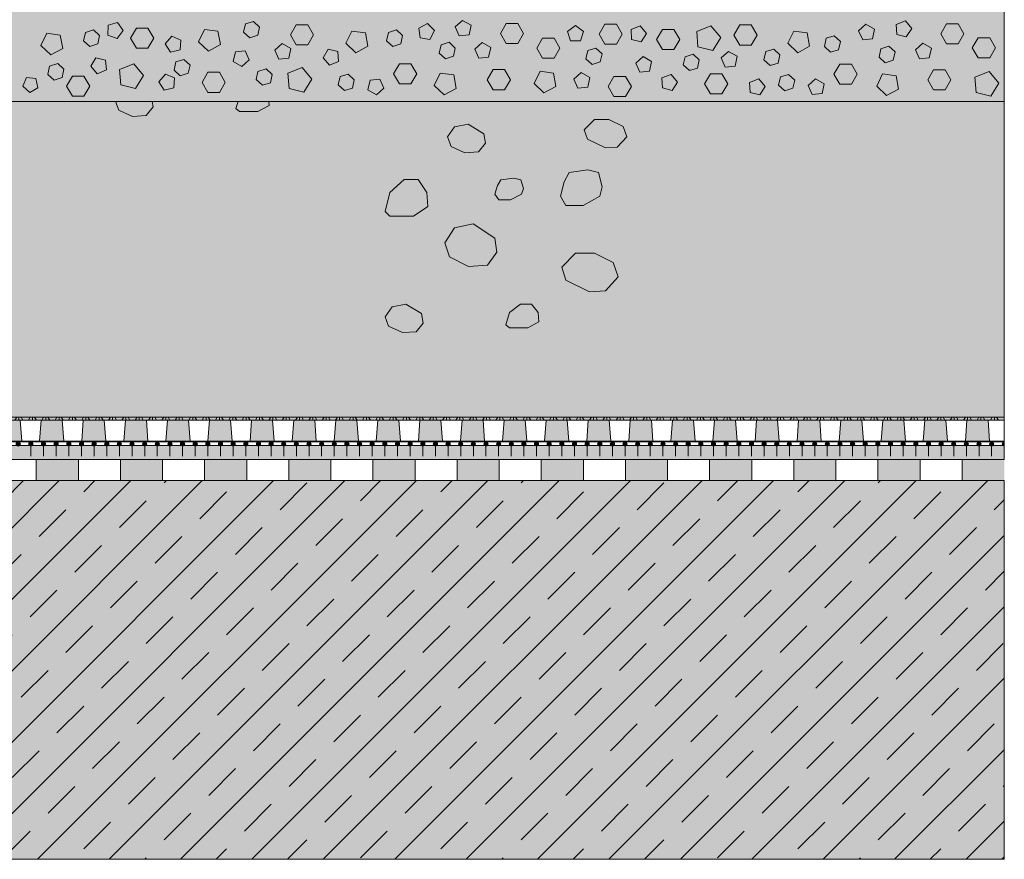
# Model space of a CAD drawing. Units: centimetres. Extents: x -56 to 55, y -8 to 171.
# Drawn here: x 3 to 50, y -8 to 32 of the extents above; entities that cross this region are included whole.
import ezdxf
from ezdxf.xclip import XClip

# ---------------------------------------------------------------- set-up
doc = ezdxf.new("R2010")
doc.units = ezdxf.units.CM
doc.header["$XCLIPFRAME"] = 0
doc.layers.get('0').update_dxf_attribs({"lineweight": 18})
for name, color, linetype, lineweight in [('Keine', 7, 'Continuous', 18), ('Layout-Rahmen', 7, 'Continuous', 18), ('OG_FKD', 7, 'Continuous', 18), ('OG_Kies-Fläche', 7, 'Continuous', 18), ('OG_Kies-Kreis 1', 7, 'Continuous', 18), ('OG_Kies-Kreis 2', 7, 'Continuous', 18), ('OG_Kombikontrollschacht-Schnitt', 7, 'Continuous', 13), ('OG_Layout-Beschriftung', 7, 'Continuous', 18), ('OG_Vliese-Filtervlies', 7, 'Continuous', 18), ('OG_Vliese-Rieselschutzvlies', 7, 'Continuous', 18), ('Unterkonstruktion', 7, 'Continuous', 13)]:
    doc.layers.add(name, color=color, linetype=linetype, lineweight=lineweight)
doc.layers.add('Raster 1 X 1', color=4, linetype='Continuous', lineweight=5, true_color=0x00ffff)

# ---------------------------------------------------------------- blocks, each defined once
blk = doc.blocks.new('Gruppe-4')
at = {"layer": 'OG_Kies-Fläche', "linetype": 'Continuous', "lineweight": 0}
blk.add_hatch(color=254, dxfattribs=at).paths.add_polyline_path([(68.783, 28.738), (-31.217, 28.738), (-31.217, 14.738), (68.783, 14.738)])
at = {"layer": 'OG_Kies-Kreis 1', "linetype": 'Continuous', "lineweight": 0, "true_color": 0x555555}
for points in [[(26.615, 17.74), (26.903, 18.111), (26.64, 18.501), (26.188, 18.37), (26.172, 17.9)], [(41.026, 17.766), (41.49, 17.693), (41.704, 18.112), (41.371, 18.444), (40.952, 18.231)], [(42.883, 17.853), (43.35, 17.902), (43.448, 18.362), (43.041, 18.597), (42.691, 18.282)], [(48.409, 18.349), (48.028, 18.073), (48.174, 17.626), (48.644, 17.626), (48.789, 18.073)], [(51.484, 18.329), (51.046, 18.158), (51.074, 17.688), (51.529, 17.569), (51.782, 17.965)], [(54.842, 18.335), (54.169, 18.061), (54.222, 17.337), (54.927, 17.163), (55.31, 17.78)], [(62.053, 17.667), (62.521, 17.716), (62.618, 18.176), (62.211, 18.412), (61.862, 18.097)], [(64.084, 18.569), (63.646, 18.398), (63.673, 17.928), (64.128, 17.81), (64.382, 18.206)], [(23.277, 17.987), (22.996, 17.404), (23.464, 16.957), (24.033, 17.264), (23.917, 17.9)], [(29.215, 17.838), (28.91, 17.48), (29.157, 17.079), (29.614, 17.19), (29.649, 17.659)], [(30.771, 18.164), (30.49, 17.581), (30.958, 17.135), (31.527, 17.441), (31.412, 18.077)], [(37.777, 18.087), (37.496, 17.504), (37.964, 17.057), (38.533, 17.364), (38.417, 18)], [(58.777, 18.087), (58.496, 17.504), (58.964, 17.057), (59.533, 17.364), (59.417, 18)], [(34.309, 16.757), (34.776, 16.806), (34.874, 17.266), (34.467, 17.501), (34.118, 17.187)], [(43.809, 16.803), (44.276, 16.852), (44.374, 17.312), (43.967, 17.547), (43.618, 17.232)], [(64.753, 16.767), (65.221, 16.816), (65.318, 17.276), (64.911, 17.512), (64.562, 17.197)], [(32.709, 17.145), (32.241, 17.096), (32.143, 16.636), (32.551, 16.401), (32.9, 16.715)], [(36.715, 16.46), (37.149, 16.639), (37.114, 17.108), (36.657, 17.219), (36.41, 16.819)], [(51.457, 16.131), (51.924, 16.18), (52.022, 16.64), (51.615, 16.875), (51.266, 16.56)], [(55.522, 16.377), (55.989, 16.426), (56.087, 16.886), (55.68, 17.121), (55.33, 16.807)], [(25.615, 16.818), (25.37, 16.417), (25.676, 16.06), (26.11, 16.241), (26.072, 16.71)], [(27.411, 16.535), (26.738, 16.261), (26.791, 15.537), (27.496, 15.363), (27.879, 15.98)], [(28.915, 16.038), (28.61, 15.68), (28.857, 15.279), (29.314, 15.39), (29.349, 15.859)], [(35.411, 16.36), (34.738, 16.086), (34.791, 15.361), (35.496, 15.188), (35.879, 15.805)], [(41.977, 16.087), (41.696, 15.504), (42.164, 15.057), (42.733, 15.364), (42.617, 16)], [(46.721, 16.174), (46.44, 15.592), (46.908, 15.145), (47.477, 15.452), (47.362, 16.088)], [(48.522, 15.377), (48.989, 15.426), (49.087, 15.886), (48.68, 16.121), (48.33, 15.807)], [(52.954, 16.029), (52.516, 15.858), (52.544, 15.388), (52.999, 15.269), (53.252, 15.665)], [(63.002, 16.054), (62.722, 15.471), (63.189, 15.025), (63.758, 15.331), (63.643, 15.967)], [(68.062, 16.172), (67.39, 15.898), (67.442, 15.174), (68.148, 15), (68.531, 15.617)], [(22.319, 15.872), (22.138, 15.465), (22.469, 15.167), (22.855, 15.39), (22.762, 15.826)], [(39.109, 15.796), (38.641, 15.746), (38.543, 15.287), (38.951, 15.051), (39.3, 15.366)], [(57.115, 15.811), (56.677, 15.64), (56.704, 15.17), (57.159, 15.051), (57.413, 15.447)], [(59.653, 15.067), (60.121, 15.116), (60.218, 15.576), (59.811, 15.812), (59.462, 15.497)]]:
    blk.add_hatch(color=251, dxfattribs=at).paths.add_polyline_path(points)
at = {"layer": 'OG_Kies-Kreis 2', "linetype": 'Continuous', "lineweight": 0, "true_color": 0xbbbbbb}
for points in [[(33.39, 18.278), (33.096, 18.549), (32.714, 18.429), (32.627, 18.038), (32.922, 17.768), (33.304, 17.888)], [(35.959, 17.904), (35.684, 18.38), (35.134, 18.38), (34.859, 17.904), (35.134, 17.427), (35.684, 17.427)], [(45.933, 17.968), (45.658, 18.445), (45.108, 18.445), (44.833, 17.968), (45.108, 17.492), (45.658, 17.492)], [(50.629, 17.938), (50.354, 18.415), (49.804, 18.415), (49.529, 17.938), (49.804, 17.462), (50.354, 17.462)], [(57.033, 17.899), (56.758, 18.376), (56.208, 18.376), (55.933, 17.899), (56.208, 17.423), (56.758, 17.423)], [(66.864, 17.959), (66.589, 18.435), (66.039, 18.435), (65.764, 17.959), (66.039, 17.482), (66.589, 17.482)], [(25.79, 17.869), (25.496, 18.14), (25.114, 18.02), (25.027, 17.629), (25.322, 17.359), (25.704, 17.479)], [(28.359, 17.749), (28.084, 18.226), (27.534, 18.226), (27.259, 17.749), (27.534, 17.273), (28.084, 17.273)], [(40.19, 17.869), (39.896, 18.14), (39.514, 18.02), (39.427, 17.629), (39.722, 17.359), (40.104, 17.479)], [(53.359, 17.684), (53.084, 18.161), (52.534, 18.161), (52.259, 17.684), (52.534, 17.208), (53.084, 17.208)], [(60.996, 17.592), (60.701, 17.863), (60.32, 17.743), (60.233, 17.352), (60.528, 17.082), (60.909, 17.202)], [(42.69, 17.282), (42.396, 17.552), (42.014, 17.432), (41.927, 17.042), (42.222, 16.771), (42.604, 16.891)], [(47.665, 17.272), (47.39, 17.748), (46.84, 17.748), (46.565, 17.272), (46.84, 16.796), (47.39, 16.796)], [(63.596, 17.092), (63.301, 17.363), (62.92, 17.243), (62.833, 16.852), (63.128, 16.582), (63.509, 16.702)], [(68.364, 17.289), (68.089, 17.766), (67.539, 17.766), (67.264, 17.289), (67.539, 16.813), (68.089, 16.813)], [(49.666, 17.01), (49.371, 17.28), (48.989, 17.16), (48.903, 16.769), (49.197, 16.499), (49.579, 16.619)], [(54.29, 16.716), (53.996, 16.986), (53.614, 16.866), (53.527, 16.476), (53.822, 16.205), (54.204, 16.325)], [(58.122, 16.959), (57.827, 17.23), (57.445, 17.11), (57.358, 16.719), (57.653, 16.449), (58.035, 16.569)], [(24.09, 16.269), (23.796, 16.54), (23.414, 16.42), (23.327, 16.029), (23.622, 15.759), (24.004, 15.879)], [(30.09, 16.469), (29.796, 16.74), (29.414, 16.62), (29.327, 16.229), (29.622, 15.959), (30.004, 16.079)], [(40.859, 16.049), (40.584, 16.526), (40.034, 16.526), (39.759, 16.049), (40.034, 15.573), (40.584, 15.573)], [(61.79, 16.039), (61.515, 16.516), (60.965, 16.516), (60.69, 16.039), (60.965, 15.563), (61.515, 15.563)], [(25.318, 15.474), (25.043, 15.95), (24.493, 15.95), (24.218, 15.474), (24.493, 14.998), (25.043, 14.998)], [(31.759, 15.649), (31.484, 16.126), (30.934, 16.126), (30.659, 15.649), (30.934, 15.173), (31.484, 15.173)], [(33.99, 16.018), (33.696, 16.289), (33.314, 16.169), (33.227, 15.778), (33.522, 15.508), (33.904, 15.628)], [(37.89, 15.769), (37.596, 16.04), (37.214, 15.92), (37.127, 15.529), (37.422, 15.259), (37.804, 15.379)], [(45.312, 15.776), (45.037, 16.253), (44.487, 16.253), (44.212, 15.776), (44.487, 15.3), (45.037, 15.3)], [(51.059, 15.449), (50.784, 15.926), (50.234, 15.926), (49.959, 15.449), (50.234, 14.973), (50.784, 14.973)], [(55.639, 15.579), (55.364, 16.055), (54.814, 16.055), (54.539, 15.579), (54.814, 15.103), (55.364, 15.103)], [(58.822, 15.759), (58.527, 16.03), (58.145, 15.91), (58.058, 15.519), (58.353, 15.249), (58.735, 15.369)], [(66.243, 15.766), (65.968, 16.243), (65.418, 16.243), (65.143, 15.766), (65.418, 15.29), (65.968, 15.29)]]:
    blk.add_hatch(color=9, dxfattribs=at).paths.add_polyline_path(points)
at = {"layer": 'OG_Kies-Fläche', "lineweight": 5, "flags": 128}
blk.add_lwpolyline([(68.783, 28.738), (-31.217, 28.738), (-31.217, 14.738), (68.783, 14.738)], close=True, dxfattribs=at)
at = {"layer": 'OG_Kies-Kreis 1', "lineweight": 5, "flags": 128}
for points in [[(26.615, 17.74), (26.903, 18.111), (26.64, 18.501), (26.188, 18.37), (26.172, 17.9)], [(41.026, 17.766), (41.49, 17.693), (41.704, 18.112), (41.371, 18.444), (40.952, 18.231)], [(42.883, 17.853), (43.35, 17.902), (43.448, 18.362), (43.041, 18.597), (42.691, 18.282)], [(48.409, 18.349), (48.028, 18.073), (48.174, 17.626), (48.644, 17.626), (48.789, 18.073)], [(51.484, 18.329), (51.046, 18.158), (51.074, 17.688), (51.529, 17.569), (51.782, 17.965)], [(54.842, 18.335), (54.169, 18.061), (54.222, 17.337), (54.927, 17.163), (55.31, 17.78)], [(62.053, 17.667), (62.521, 17.716), (62.618, 18.176), (62.211, 18.412), (61.862, 18.097)], [(64.084, 18.569), (63.646, 18.398), (63.673, 17.928), (64.128, 17.81), (64.382, 18.206)], [(23.277, 17.987), (22.996, 17.404), (23.464, 16.957), (24.033, 17.264), (23.917, 17.9)], [(29.215, 17.838), (28.91, 17.48), (29.157, 17.079), (29.614, 17.19), (29.649, 17.659)], [(30.771, 18.164), (30.49, 17.581), (30.958, 17.135), (31.527, 17.441), (31.412, 18.077)], [(37.777, 18.087), (37.496, 17.504), (37.964, 17.057), (38.533, 17.364), (38.417, 18)], [(58.777, 18.087), (58.496, 17.504), (58.964, 17.057), (59.533, 17.364), (59.417, 18)], [(34.309, 16.757), (34.776, 16.806), (34.874, 17.266), (34.467, 17.501), (34.118, 17.187)], [(43.809, 16.803), (44.276, 16.852), (44.374, 17.312), (43.967, 17.547), (43.618, 17.232)], [(64.753, 16.767), (65.221, 16.816), (65.318, 17.276), (64.911, 17.512), (64.562, 17.197)], [(32.709, 17.145), (32.241, 17.096), (32.143, 16.636), (32.551, 16.401), (32.9, 16.715)], [(36.715, 16.46), (37.149, 16.639), (37.114, 17.108), (36.657, 17.219), (36.41, 16.819)], [(51.457, 16.131), (51.924, 16.18), (52.022, 16.64), (51.615, 16.875), (51.266, 16.56)], [(55.522, 16.377), (55.989, 16.426), (56.087, 16.886), (55.68, 17.121), (55.33, 16.807)], [(25.615, 16.818), (25.37, 16.417), (25.676, 16.06), (26.11, 16.241), (26.072, 16.71)], [(27.411, 16.535), (26.738, 16.261), (26.791, 15.537), (27.496, 15.363), (27.879, 15.98)], [(28.915, 16.038), (28.61, 15.68), (28.857, 15.279), (29.314, 15.39), (29.349, 15.859)], [(35.411, 16.36), (34.738, 16.086), (34.791, 15.361), (35.496, 15.188), (35.879, 15.805)], [(41.977, 16.087), (41.696, 15.504), (42.164, 15.057), (42.733, 15.364), (42.617, 16)], [(46.721, 16.174), (46.44, 15.592), (46.908, 15.145), (47.477, 15.452), (47.362, 16.088)], [(48.522, 15.377), (48.989, 15.426), (49.087, 15.886), (48.68, 16.121), (48.33, 15.807)], [(52.954, 16.029), (52.516, 15.858), (52.544, 15.388), (52.999, 15.269), (53.252, 15.665)], [(63.002, 16.054), (62.722, 15.471), (63.189, 15.025), (63.758, 15.331), (63.643, 15.967)], [(68.062, 16.172), (67.39, 15.898), (67.442, 15.174), (68.148, 15), (68.531, 15.617)], [(22.319, 15.872), (22.138, 15.465), (22.469, 15.167), (22.855, 15.39), (22.762, 15.826)], [(39.109, 15.796), (38.641, 15.746), (38.543, 15.287), (38.951, 15.051), (39.3, 15.366)], [(57.115, 15.811), (56.677, 15.64), (56.704, 15.17), (57.159, 15.051), (57.413, 15.447)], [(59.653, 15.067), (60.121, 15.116), (60.218, 15.576), (59.811, 15.812), (59.462, 15.497)]]:
    blk.add_lwpolyline(points, close=True, dxfattribs=at)
at = {"layer": 'OG_Kies-Kreis 2', "lineweight": 5, "flags": 128}
for points in [[(33.39, 18.278), (33.096, 18.549), (32.714, 18.429), (32.627, 18.038), (32.922, 17.768), (33.304, 17.888)], [(35.959, 17.904), (35.684, 18.38), (35.134, 18.38), (34.859, 17.904), (35.134, 17.427), (35.684, 17.427)], [(45.933, 17.968), (45.658, 18.445), (45.108, 18.445), (44.833, 17.968), (45.108, 17.492), (45.658, 17.492)], [(50.629, 17.938), (50.354, 18.415), (49.804, 18.415), (49.529, 17.938), (49.804, 17.462), (50.354, 17.462)], [(57.033, 17.899), (56.758, 18.376), (56.208, 18.376), (55.933, 17.899), (56.208, 17.423), (56.758, 17.423)], [(66.864, 17.959), (66.589, 18.435), (66.039, 18.435), (65.764, 17.959), (66.039, 17.482), (66.589, 17.482)], [(25.79, 17.869), (25.496, 18.14), (25.114, 18.02), (25.027, 17.629), (25.322, 17.359), (25.704, 17.479)], [(28.359, 17.749), (28.084, 18.226), (27.534, 18.226), (27.259, 17.749), (27.534, 17.273), (28.084, 17.273)], [(40.19, 17.869), (39.896, 18.14), (39.514, 18.02), (39.427, 17.629), (39.722, 17.359), (40.104, 17.479)], [(53.359, 17.684), (53.084, 18.161), (52.534, 18.161), (52.259, 17.684), (52.534, 17.208), (53.084, 17.208)], [(60.996, 17.592), (60.701, 17.863), (60.32, 17.743), (60.233, 17.352), (60.528, 17.082), (60.909, 17.202)], [(42.69, 17.282), (42.396, 17.552), (42.014, 17.432), (41.927, 17.042), (42.222, 16.771), (42.604, 16.891)], [(47.665, 17.272), (47.39, 17.748), (46.84, 17.748), (46.565, 17.272), (46.84, 16.796), (47.39, 16.796)], [(63.596, 17.092), (63.301, 17.363), (62.92, 17.243), (62.833, 16.852), (63.128, 16.582), (63.509, 16.702)], [(68.364, 17.289), (68.089, 17.766), (67.539, 17.766), (67.264, 17.289), (67.539, 16.813), (68.089, 16.813)], [(49.666, 17.01), (49.371, 17.28), (48.989, 17.16), (48.903, 16.769), (49.197, 16.499), (49.579, 16.619)], [(54.29, 16.716), (53.996, 16.986), (53.614, 16.866), (53.527, 16.476), (53.822, 16.205), (54.204, 16.325)], [(58.122, 16.959), (57.827, 17.23), (57.445, 17.11), (57.358, 16.719), (57.653, 16.449), (58.035, 16.569)], [(24.09, 16.269), (23.796, 16.54), (23.414, 16.42), (23.327, 16.029), (23.622, 15.759), (24.004, 15.879)], [(30.09, 16.469), (29.796, 16.74), (29.414, 16.62), (29.327, 16.229), (29.622, 15.959), (30.004, 16.079)], [(40.859, 16.049), (40.584, 16.526), (40.034, 16.526), (39.759, 16.049), (40.034, 15.573), (40.584, 15.573)], [(61.79, 16.039), (61.515, 16.516), (60.965, 16.516), (60.69, 16.039), (60.965, 15.563), (61.515, 15.563)], [(25.318, 15.474), (25.043, 15.95), (24.493, 15.95), (24.218, 15.474), (24.493, 14.998), (25.043, 14.998)], [(31.759, 15.649), (31.484, 16.126), (30.934, 16.126), (30.659, 15.649), (30.934, 15.173), (31.484, 15.173)], [(33.99, 16.018), (33.696, 16.289), (33.314, 16.169), (33.227, 15.778), (33.522, 15.508), (33.904, 15.628)], [(37.89, 15.769), (37.596, 16.04), (37.214, 15.92), (37.127, 15.529), (37.422, 15.259), (37.804, 15.379)], [(45.312, 15.776), (45.037, 16.253), (44.487, 16.253), (44.212, 15.776), (44.487, 15.3), (45.037, 15.3)], [(51.059, 15.449), (50.784, 15.926), (50.234, 15.926), (49.959, 15.449), (50.234, 14.973), (50.784, 14.973)], [(55.639, 15.579), (55.364, 16.055), (54.814, 16.055), (54.539, 15.579), (54.814, 15.103), (55.364, 15.103)], [(58.822, 15.759), (58.527, 16.03), (58.145, 15.91), (58.058, 15.519), (58.353, 15.249), (58.735, 15.369)], [(66.243, 15.766), (65.968, 16.243), (65.418, 16.243), (65.143, 15.766), (65.418, 15.29), (65.968, 15.29)]]:
    blk.add_lwpolyline(points, close=True, dxfattribs=at)
blk = doc.blocks.new('Gruppe-5')
at = {"color": 255, "lineweight": 5}
blk.add_wipeout([(68.783, -1.412), (68.783, -0.412), (-31.217, -0.412), (-31.217, -1.412)], dxfattribs=at).dxf.layer = 'OG_FKD'
at = {"layer": 'OG_FKD', "linetype": 'Continuous', "lineweight": 0}
for points in [[(21.011, -0.412), (22.011, -0.412), (22.086, -1.412), (20.936, -1.412)], [(23.011, -0.412), (24.011, -0.412), (24.086, -1.412), (22.936, -1.412)], [(26.011, -0.412), (25.011, -0.412), (24.936, -1.412), (26.086, -1.412)], [(28.011, -0.412), (27.011, -0.412), (26.936, -1.412), (28.086, -1.412)], [(29.011, -0.412), (30.011, -0.412), (30.086, -1.412), (28.936, -1.412)], [(32.011, -0.412), (31.011, -0.412), (30.936, -1.412), (32.086, -1.412)], [(34.011, -0.412), (33.011, -0.412), (32.936, -1.412), (34.086, -1.412)], [(35.011, -0.412), (36.011, -0.412), (36.086, -1.412), (34.936, -1.412)], [(37.011, -0.412), (38.011, -0.412), (38.086, -1.412), (36.936, -1.412)], [(39.011, -0.412), (40.011, -0.412), (40.086, -1.412), (38.936, -1.412)], [(42.011, -0.412), (41.011, -0.412), (40.936, -1.412), (42.086, -1.412)], [(43.011, -0.412), (44.011, -0.412), (44.086, -1.412), (42.936, -1.412)], [(45.011, -0.412), (46.011, -0.412), (46.086, -1.412), (44.936, -1.412)], [(48.011, -0.412), (47.011, -0.412), (46.936, -1.412), (48.086, -1.412)], [(50.011, -0.412), (49.011, -0.412), (48.936, -1.412), (50.086, -1.412)], [(51.011, -0.412), (52.011, -0.412), (52.086, -1.412), (50.936, -1.412)], [(53.011, -0.412), (54.011, -0.412), (54.086, -1.412), (52.936, -1.412)], [(55.011, -0.412), (56.011, -0.412), (56.086, -1.412), (54.936, -1.412)], [(58.011, -0.412), (57.011, -0.412), (56.936, -1.412), (58.086, -1.412)], [(60.011, -0.412), (59.011, -0.412), (58.936, -1.412), (60.086, -1.412)], [(61.011, -0.412), (62.011, -0.412), (62.086, -1.412), (60.936, -1.412)], [(64.011, -0.412), (63.011, -0.412), (62.936, -1.412), (64.086, -1.412)], [(66.011, -0.412), (65.011, -0.412), (64.936, -1.412), (66.086, -1.412)], [(68.011, -0.412), (67.011, -0.412), (66.936, -1.412), (68.086, -1.412)]]:
    blk.add_hatch(color=250, dxfattribs=at).paths.add_polyline_path(points)
at = {"layer": 'OG_Kombikontrollschacht-Schnitt', "linetype": 'Continuous', "lineweight": 0, "true_color": 0x555555}
blk.add_hatch(color=251, dxfattribs=at).paths.add_polyline_path([(-31.217, -1.412), (68.783, -1.412), (68.783, -1.442), (-31.217, -1.442)])
at = {"layer": 'OG_Vliese-Filtervlies', "linetype": 'Continuous', "lineweight": 0, "true_color": 0xf7eee6}
blk.add_hatch(color=7, dxfattribs=at).paths.add_polyline_path([(68.783, -0.412), (68.783, -0.262), (-31.217, -0.262), (-31.217, -0.412)])
at = {"layer": 'OG_Vliese-Filtervlies', "linetype": 'Continuous', "lineweight": 5}
h = blk.add_hatch(dxfattribs=at)
h.set_pattern_fill('Filtervlies', style=0, pattern_type=2)
h.set_pattern_definition([(90, (0, 0), (0.635, -1e-12), []), (60, (0, 0), (0.635, -1e-12), []), (-60, (0, 0), (0.635, -1e-12), [])])
h.paths.add_polyline_path([(68.783, -0.412), (68.783, -0.262), (-31.217, -0.262), (-31.217, -0.412)])
at = {"layer": 'OG_FKD', "lineweight": 5, "flags": 128}
for points in [[(68.783, -1.412), (68.783, -0.412), (-31.217, -0.412), (-31.217, -1.412)], [(21.011, -0.412), (22.011, -0.412), (22.086, -1.412), (20.936, -1.412)], [(23.011, -0.412), (24.011, -0.412), (24.086, -1.412), (22.936, -1.412)], [(26.011, -0.412), (25.011, -0.412), (24.936, -1.412), (26.086, -1.412)], [(28.011, -0.412), (27.011, -0.412), (26.936, -1.412), (28.086, -1.412)], [(29.011, -0.412), (30.011, -0.412), (30.086, -1.412), (28.936, -1.412)], [(32.011, -0.412), (31.011, -0.412), (30.936, -1.412), (32.086, -1.412)], [(34.011, -0.412), (33.011, -0.412), (32.936, -1.412), (34.086, -1.412)], [(35.011, -0.412), (36.011, -0.412), (36.086, -1.412), (34.936, -1.412)], [(37.011, -0.412), (38.011, -0.412), (38.086, -1.412), (36.936, -1.412)], [(39.011, -0.412), (40.011, -0.412), (40.086, -1.412), (38.936, -1.412)], [(42.011, -0.412), (41.011, -0.412), (40.936, -1.412), (42.086, -1.412)], [(43.011, -0.412), (44.011, -0.412), (44.086, -1.412), (42.936, -1.412)], [(45.011, -0.412), (46.011, -0.412), (46.086, -1.412), (44.936, -1.412)], [(48.011, -0.412), (47.011, -0.412), (46.936, -1.412), (48.086, -1.412)], [(50.011, -0.412), (49.011, -0.412), (48.936, -1.412), (50.086, -1.412)], [(51.011, -0.412), (52.011, -0.412), (52.086, -1.412), (50.936, -1.412)], [(53.011, -0.412), (54.011, -0.412), (54.086, -1.412), (52.936, -1.412)], [(55.011, -0.412), (56.011, -0.412), (56.086, -1.412), (54.936, -1.412)], [(58.011, -0.412), (57.011, -0.412), (56.936, -1.412), (58.086, -1.412)], [(60.011, -0.412), (59.011, -0.412), (58.936, -1.412), (60.086, -1.412)], [(61.011, -0.412), (62.011, -0.412), (62.086, -1.412), (60.936, -1.412)], [(64.011, -0.412), (63.011, -0.412), (62.936, -1.412), (64.086, -1.412)], [(66.011, -0.412), (65.011, -0.412), (64.936, -1.412), (66.086, -1.412)], [(68.011, -0.412), (67.011, -0.412), (66.936, -1.412), (68.086, -1.412)]]:
    blk.add_lwpolyline(points, close=True, dxfattribs=at)
at = {"layer": 'OG_Kombikontrollschacht-Schnitt', "lineweight": 5, "flags": 128}
blk.add_lwpolyline([(-31.217, -1.412), (68.783, -1.412), (68.783, -1.442), (-31.217, -1.442)], close=True, dxfattribs=at)
at = {"layer": 'OG_Vliese-Filtervlies', "lineweight": 5, "flags": 128}
blk.add_lwpolyline([(68.783, -0.412), (68.783, -0.262), (-31.217, -0.262), (-31.217, -0.412)], close=True, dxfattribs=at)
blk = doc.blocks.new('Rechteck-1')
at = {"layer": 'OG_Kies-Kreis 1', "linetype": 'Continuous', "lineweight": 0, "true_color": 0x555555, "transparency": 33554687}
for points in [[(13.659, 27.538), (14.534, 27.538), (15.059, 27.83), (15.025, 28.268), (14.709, 28.663), (14.184, 28.663), (13.659, 28.268), (13.484, 27.684)], [(30.532, 27.167), (31.213, 27.167), (31.893, 26.837), (32.063, 26.343), (31.611, 25.85), (31.042, 25.817), (30.192, 26.228), (30.038, 26.673)], [(25.919, 24.028), (25.796, 23.62), (25.973, 23.348), (26.533, 23.348), (27.064, 23.62), (27.146, 23.892), (27.023, 24.3), (26.686, 24.38), (26.073, 24.3)], [(20.799, 22.573), (21.924, 22.573), (22.599, 23.023), (22.556, 23.698), (22.149, 24.307), (21.474, 24.307), (20.799, 23.698), (20.574, 22.798)], [(29.62, 20.817), (30.52, 20.817), (31.42, 20.367), (31.645, 19.692), (31.047, 19.017), (30.295, 18.972), (29.17, 19.534), (28.968, 20.142)], [(26.484, 17.263), (27.359, 17.263), (27.884, 17.555), (27.85, 17.993), (27.534, 18.388), (27.009, 18.388), (26.484, 17.993), (26.309, 17.409)]]:
    blk.add_hatch(color=251, dxfattribs=at).paths.add_polyline_path(points)
at = {"layer": 'OG_Kies-Kreis 2', "linetype": 'Continuous', "lineweight": 0, "true_color": 0xbbbbbb, "transparency": 33554687}
for points in [[(7.754, 28.064), (7.917, 27.614), (8.572, 27.314), (9.226, 27.35), (9.554, 27.764), (9.475, 28.214), (8.736, 28.664), (8.081, 28.542)], [(23.545, 26.337), (23.709, 25.887), (24.363, 25.587), (25.018, 25.623), (25.345, 26.037), (25.267, 26.487), (24.527, 26.937), (23.872, 26.816)], [(29.093, 24.196), (28.912, 23.521), (29.172, 23.071), (29.993, 23.071), (30.773, 23.521), (30.893, 23.971), (30.712, 24.646), (30.218, 24.778), (29.318, 24.646)], [(23.416, 21.306), (23.641, 20.631), (24.541, 20.181), (25.441, 20.235), (25.891, 20.856), (25.783, 21.531), (24.766, 22.206), (23.866, 22.024)], [(20.579, 17.789), (20.742, 17.339), (21.397, 17.039), (22.051, 17.075), (22.379, 17.489), (22.3, 17.939), (21.561, 18.389), (20.906, 18.267)]]:
    blk.add_hatch(color=9, dxfattribs=at).paths.add_polyline_path(points)
at = {"layer": 'OG_Kies-Kreis 1', "lineweight": 5, "transparency": 33554687, "flags": 128}
for points in [[(13.659, 27.538), (14.534, 27.538), (15.059, 27.83), (15.025, 28.268), (14.709, 28.663), (14.184, 28.663), (13.659, 28.268), (13.484, 27.684)], [(30.532, 27.167), (31.213, 27.167), (31.893, 26.837), (32.063, 26.343), (31.611, 25.85), (31.042, 25.817), (30.192, 26.228), (30.038, 26.673)], [(25.919, 24.028), (25.796, 23.62), (25.973, 23.348), (26.533, 23.348), (27.064, 23.62), (27.146, 23.892), (27.023, 24.3), (26.686, 24.38), (26.073, 24.3)], [(20.799, 22.573), (21.924, 22.573), (22.599, 23.023), (22.556, 23.698), (22.149, 24.307), (21.474, 24.307), (20.799, 23.698), (20.574, 22.798)], [(29.62, 20.817), (30.52, 20.817), (31.42, 20.367), (31.645, 19.692), (31.047, 19.017), (30.295, 18.972), (29.17, 19.534), (28.968, 20.142)], [(26.484, 17.263), (27.359, 17.263), (27.884, 17.555), (27.85, 17.993), (27.534, 18.388), (27.009, 18.388), (26.484, 17.993), (26.309, 17.409)]]:
    blk.add_lwpolyline(points, close=True, dxfattribs=at)
at = {"layer": 'OG_Kies-Kreis 2', "lineweight": 5, "transparency": 33554687, "flags": 128}
for points in [[(7.754, 28.064), (7.917, 27.614), (8.572, 27.314), (9.226, 27.35), (9.554, 27.764), (9.475, 28.214), (8.736, 28.664), (8.081, 28.542)], [(23.545, 26.337), (23.709, 25.887), (24.363, 25.587), (25.018, 25.623), (25.345, 26.037), (25.267, 26.487), (24.527, 26.937), (23.872, 26.816)], [(29.093, 24.196), (28.912, 23.521), (29.172, 23.071), (29.993, 23.071), (30.773, 23.521), (30.893, 23.971), (30.712, 24.646), (30.218, 24.778), (29.318, 24.646)], [(23.416, 21.306), (23.641, 20.631), (24.541, 20.181), (25.441, 20.235), (25.891, 20.856), (25.783, 21.531), (24.766, 22.206), (23.866, 22.024)], [(20.579, 17.789), (20.742, 17.339), (21.397, 17.039), (22.051, 17.075), (22.379, 17.489), (22.3, 17.939), (21.561, 18.389), (20.906, 18.267)]]:
    blk.add_lwpolyline(points, close=True, dxfattribs=at)
blk = doc.blocks.new('Gruppe-14')
at = {"layer": 'Keine', "color": 7, "linetype": 'Continuous', "lineweight": 5, "transparency": 33554687}
for points in [[(24.779, -3.281), (22.779, -3.281), (24.779, -2.281), (22.779, -2.281)], [(28.779, -3.281), (26.779, -3.281), (28.779, -2.281), (26.779, -2.281)], [(32.779, -3.281), (30.779, -3.281), (32.779, -2.281), (30.779, -2.281)], [(36.779, -3.281), (34.779, -3.281), (36.779, -2.281), (34.779, -2.281)], [(40.779, -3.281), (38.779, -3.281), (40.779, -2.281), (38.779, -2.281)], [(44.779, -3.281), (42.779, -3.281), (44.779, -2.281), (42.779, -2.281)], [(48.779, -3.281), (46.779, -3.281), (48.779, -2.281), (46.779, -2.281)], [(52.779, -3.281), (50.779, -3.281), (52.779, -2.281), (50.779, -2.281)], [(56.779, -3.281), (54.779, -3.281), (56.779, -2.281), (54.779, -2.281)], [(60.779, -3.281), (58.779, -3.281), (60.779, -2.281), (58.779, -2.281)], [(64.779, -3.281), (62.779, -3.281), (64.779, -2.281), (62.779, -2.281)], [(66.779, -2.281), (68.783, -2.281), (66.779, -3.281), (68.783, -3.281)]]:
    blk.add_solid(points, dxfattribs=at)
at = {"color": 255, "linetype": 'Continuous', "lineweight": 5, "transparency": 33554687}
for points in [[(20.779, -3.281), (20.779, -2.281), (22.779, -2.281), (22.779, -3.281)], [(24.779, -3.281), (24.779, -2.281), (26.779, -2.281), (26.779, -3.281)], [(28.779, -3.281), (28.779, -2.281), (30.779, -2.281), (30.779, -3.281)], [(32.779, -3.281), (32.779, -2.281), (34.779, -2.281), (34.779, -3.281)], [(36.779, -3.281), (36.779, -2.281), (38.779, -2.281), (38.779, -3.281)], [(40.779, -3.281), (40.779, -2.281), (42.779, -2.281), (42.779, -3.281)], [(44.779, -3.281), (44.779, -2.281), (46.779, -2.281), (46.779, -3.281)], [(48.779, -3.281), (48.779, -2.281), (50.779, -2.281), (50.779, -3.281)], [(52.779, -3.281), (52.779, -2.281), (54.779, -2.281), (54.779, -3.281)], [(56.779, -3.281), (56.779, -2.281), (58.779, -2.281), (58.779, -3.281)], [(60.779, -3.281), (60.779, -2.281), (62.779, -2.281), (62.779, -3.281)], [(64.779, -3.281), (64.779, -2.281), (66.779, -2.281), (66.779, -3.281)]]:
    blk.add_wipeout(points, dxfattribs=at).dxf.layer = 'Keine'
at = {"layer": 'Keine', "color": 7, "linetype": 'Continuous', "lineweight": 5, "transparency": 33554687, "flags": 128}
for points in [[(20.779, -3.281), (20.779, -2.281), (22.779, -2.281), (22.779, -3.281)], [(24.779, -3.281), (24.779, -2.281), (26.779, -2.281), (26.779, -3.281)], [(28.779, -3.281), (28.779, -2.281), (30.779, -2.281), (30.779, -3.281)], [(32.779, -3.281), (32.779, -2.281), (34.779, -2.281), (34.779, -3.281)], [(36.779, -3.281), (36.779, -2.281), (38.779, -2.281), (38.779, -3.281)], [(40.779, -3.281), (40.779, -2.281), (42.779, -2.281), (42.779, -3.281)], [(44.779, -3.281), (44.779, -2.281), (46.779, -2.281), (46.779, -3.281)], [(48.779, -3.281), (48.779, -2.281), (50.779, -2.281), (50.779, -3.281)], [(52.779, -3.281), (52.779, -2.281), (54.779, -2.281), (54.779, -3.281)], [(56.779, -3.281), (56.779, -2.281), (58.779, -2.281), (58.779, -3.281)], [(60.779, -3.281), (60.779, -2.281), (62.779, -2.281), (62.779, -3.281)], [(64.779, -3.281), (64.779, -2.281), (66.779, -2.281), (66.779, -3.281)]]:
    blk.add_lwpolyline(points, close=True, dxfattribs=at)
blk = doc.blocks.new('Gruppe-15')
at = {"layer": 'Keine', "linetype": 'Continuous', "lineweight": 0, "transparency": 33554687}
h = blk.add_hatch(color=7, dxfattribs=at)
edge = h.paths.add_edge_path()
edge.add_arc((21.922, -1.542), 0.1, 0, 360)
h = blk.add_hatch(color=7, dxfattribs=at)
edge = h.paths.add_edge_path()
edge.add_arc((22.522, -1.542), 0.1, 0, 360)
h = blk.add_hatch(color=7, dxfattribs=at)
edge = h.paths.add_edge_path()
edge.add_arc((23.123, -1.542), 0.1, 0, 360)
h = blk.add_hatch(color=7, dxfattribs=at)
edge = h.paths.add_edge_path()
edge.add_arc((23.724, -1.542), 0.1, 0, 360)
h = blk.add_hatch(color=7, dxfattribs=at)
edge = h.paths.add_edge_path()
edge.add_arc((24.325, -1.542), 0.1, 0, 360)
h = blk.add_hatch(color=7, dxfattribs=at)
edge = h.paths.add_edge_path()
edge.add_arc((24.926, -1.542), 0.1, 0, 360)
h = blk.add_hatch(color=7, dxfattribs=at)
edge = h.paths.add_edge_path()
edge.add_arc((25.526, -1.542), 0.1, 0, 360)
h = blk.add_hatch(color=7, dxfattribs=at)
edge = h.paths.add_edge_path()
edge.add_arc((26.127, -1.542), 0.1, 0, 360)
h = blk.add_hatch(color=7, dxfattribs=at)
edge = h.paths.add_edge_path()
edge.add_arc((26.728, -1.542), 0.1, 0, 360)
h = blk.add_hatch(color=7, dxfattribs=at)
edge = h.paths.add_edge_path()
edge.add_arc((27.329, -1.542), 0.1, 0, 360)
h = blk.add_hatch(color=7, dxfattribs=at)
edge = h.paths.add_edge_path()
edge.add_arc((27.93, -1.542), 0.1, 0, 360)
h = blk.add_hatch(color=7, dxfattribs=at)
edge = h.paths.add_edge_path()
edge.add_arc((28.53, -1.542), 0.1, 0, 360)
h = blk.add_hatch(color=7, dxfattribs=at)
edge = h.paths.add_edge_path()
edge.add_arc((29.131, -1.542), 0.1, 0, 360)
h = blk.add_hatch(color=7, dxfattribs=at)
edge = h.paths.add_edge_path()
edge.add_arc((29.732, -1.542), 0.1, 0, 360)
h = blk.add_hatch(color=7, dxfattribs=at)
edge = h.paths.add_edge_path()
edge.add_arc((30.333, -1.542), 0.1, 0, 360)
h = blk.add_hatch(color=7, dxfattribs=at)
edge = h.paths.add_edge_path()
edge.add_arc((30.934, -1.542), 0.1, 0, 360)
h = blk.add_hatch(color=7, dxfattribs=at)
edge = h.paths.add_edge_path()
edge.add_arc((31.534, -1.542), 0.1, 0, 360)
h = blk.add_hatch(color=7, dxfattribs=at)
edge = h.paths.add_edge_path()
edge.add_arc((32.135, -1.542), 0.1, 0, 360)
h = blk.add_hatch(color=7, dxfattribs=at)
edge = h.paths.add_edge_path()
edge.add_arc((32.736, -1.542), 0.1, 0, 360)
h = blk.add_hatch(color=7, dxfattribs=at)
edge = h.paths.add_edge_path()
edge.add_arc((33.337, -1.542), 0.1, 0, 360)
h = blk.add_hatch(color=7, dxfattribs=at)
edge = h.paths.add_edge_path()
edge.add_arc((33.937, -1.542), 0.1, 0, 360)
h = blk.add_hatch(color=7, dxfattribs=at)
edge = h.paths.add_edge_path()
edge.add_arc((34.538, -1.542), 0.1, 0, 360)
h = blk.add_hatch(color=7, dxfattribs=at)
edge = h.paths.add_edge_path()
edge.add_arc((35.139, -1.542), 0.1, 0, 360)
h = blk.add_hatch(color=7, dxfattribs=at)
edge = h.paths.add_edge_path()
edge.add_arc((35.74, -1.542), 0.1, 0, 360)
h = blk.add_hatch(color=7, dxfattribs=at)
edge = h.paths.add_edge_path()
edge.add_arc((36.341, -1.542), 0.1, 0, 360)
h = blk.add_hatch(color=7, dxfattribs=at)
edge = h.paths.add_edge_path()
edge.add_arc((36.941, -1.542), 0.1, 0, 360)
h = blk.add_hatch(color=7, dxfattribs=at)
edge = h.paths.add_edge_path()
edge.add_arc((37.542, -1.542), 0.1, 0, 360)
h = blk.add_hatch(color=7, dxfattribs=at)
edge = h.paths.add_edge_path()
edge.add_arc((38.143, -1.542), 0.1, 0, 360)
h = blk.add_hatch(color=7, dxfattribs=at)
edge = h.paths.add_edge_path()
edge.add_arc((38.744, -1.542), 0.1, 0, 360)
h = blk.add_hatch(color=7, dxfattribs=at)
edge = h.paths.add_edge_path()
edge.add_arc((39.345, -1.542), 0.1, 0, 360)
h = blk.add_hatch(color=7, dxfattribs=at)
edge = h.paths.add_edge_path()
edge.add_arc((39.945, -1.542), 0.1, 0, 360)
h = blk.add_hatch(color=7, dxfattribs=at)
edge = h.paths.add_edge_path()
edge.add_arc((40.546, -1.542), 0.1, 0, 360)
h = blk.add_hatch(color=7, dxfattribs=at)
edge = h.paths.add_edge_path()
edge.add_arc((41.147, -1.542), 0.1, 0, 360)
h = blk.add_hatch(color=7, dxfattribs=at)
edge = h.paths.add_edge_path()
edge.add_arc((41.748, -1.542), 0.1, 0, 360)
h = blk.add_hatch(color=7, dxfattribs=at)
edge = h.paths.add_edge_path()
edge.add_arc((42.349, -1.542), 0.1, 0, 360)
h = blk.add_hatch(color=7, dxfattribs=at)
edge = h.paths.add_edge_path()
edge.add_arc((42.949, -1.542), 0.1, 0, 360)
h = blk.add_hatch(color=7, dxfattribs=at)
edge = h.paths.add_edge_path()
edge.add_arc((43.55, -1.542), 0.1, 0, 360)
h = blk.add_hatch(color=7, dxfattribs=at)
edge = h.paths.add_edge_path()
edge.add_arc((44.151, -1.542), 0.1, 0, 360)
h = blk.add_hatch(color=7, dxfattribs=at)
edge = h.paths.add_edge_path()
edge.add_arc((44.752, -1.542), 0.1, 0, 360)
h = blk.add_hatch(color=7, dxfattribs=at)
edge = h.paths.add_edge_path()
edge.add_arc((45.353, -1.542), 0.1, 0, 360)
h = blk.add_hatch(color=7, dxfattribs=at)
edge = h.paths.add_edge_path()
edge.add_arc((45.953, -1.542), 0.1, 0, 360)
h = blk.add_hatch(color=7, dxfattribs=at)
edge = h.paths.add_edge_path()
edge.add_arc((46.554, -1.542), 0.1, 0, 360)
h = blk.add_hatch(color=7, dxfattribs=at)
edge = h.paths.add_edge_path()
edge.add_arc((47.155, -1.542), 0.1, 0, 360)
h = blk.add_hatch(color=7, dxfattribs=at)
edge = h.paths.add_edge_path()
edge.add_arc((47.756, -1.542), 0.1, 0, 360)
h = blk.add_hatch(color=7, dxfattribs=at)
edge = h.paths.add_edge_path()
edge.add_arc((48.356, -1.542), 0.1, 0, 360)
h = blk.add_hatch(color=7, dxfattribs=at)
edge = h.paths.add_edge_path()
edge.add_arc((48.957, -1.542), 0.1, 0, 360)
h = blk.add_hatch(color=7, dxfattribs=at)
edge = h.paths.add_edge_path()
edge.add_arc((49.558, -1.542), 0.1, 0, 360)
h = blk.add_hatch(color=7, dxfattribs=at)
edge = h.paths.add_edge_path()
edge.add_arc((50.159, -1.542), 0.1, 0, 360)
h = blk.add_hatch(color=7, dxfattribs=at)
edge = h.paths.add_edge_path()
edge.add_arc((50.76, -1.542), 0.1, 0, 360)
h = blk.add_hatch(color=7, dxfattribs=at)
edge = h.paths.add_edge_path()
edge.add_arc((51.36, -1.542), 0.1, 0, 360)
h = blk.add_hatch(color=7, dxfattribs=at)
edge = h.paths.add_edge_path()
edge.add_arc((51.961, -1.542), 0.1, 0, 360)
h = blk.add_hatch(color=7, dxfattribs=at)
edge = h.paths.add_edge_path()
edge.add_arc((52.562, -1.542), 0.1, 0, 360)
h = blk.add_hatch(color=7, dxfattribs=at)
edge = h.paths.add_edge_path()
edge.add_arc((53.163, -1.542), 0.1, 0, 360)
h = blk.add_hatch(color=7, dxfattribs=at)
edge = h.paths.add_edge_path()
edge.add_arc((53.764, -1.542), 0.1, 0, 360)
h = blk.add_hatch(color=7, dxfattribs=at)
edge = h.paths.add_edge_path()
edge.add_arc((54.364, -1.542), 0.1, 0, 360)
h = blk.add_hatch(color=7, dxfattribs=at)
edge = h.paths.add_edge_path()
edge.add_arc((54.965, -1.542), 0.1, 0, 360)
h = blk.add_hatch(color=7, dxfattribs=at)
edge = h.paths.add_edge_path()
edge.add_arc((55.566, -1.542), 0.1, 0, 360)
h = blk.add_hatch(color=7, dxfattribs=at)
edge = h.paths.add_edge_path()
edge.add_arc((56.167, -1.542), 0.1, 0, 360)
h = blk.add_hatch(color=7, dxfattribs=at)
edge = h.paths.add_edge_path()
edge.add_arc((56.768, -1.542), 0.1, 0, 360)
h = blk.add_hatch(color=7, dxfattribs=at)
edge = h.paths.add_edge_path()
edge.add_arc((57.368, -1.542), 0.1, 0, 360)
h = blk.add_hatch(color=7, dxfattribs=at)
edge = h.paths.add_edge_path()
edge.add_arc((57.969, -1.542), 0.1, 0, 360)
h = blk.add_hatch(color=7, dxfattribs=at)
edge = h.paths.add_edge_path()
edge.add_arc((58.57, -1.542), 0.1, 0, 360)
h = blk.add_hatch(color=7, dxfattribs=at)
edge = h.paths.add_edge_path()
edge.add_arc((59.171, -1.542), 0.1, 0, 360)
h = blk.add_hatch(color=7, dxfattribs=at)
edge = h.paths.add_edge_path()
edge.add_arc((59.772, -1.542), 0.1, 0, 360)
h = blk.add_hatch(color=7, dxfattribs=at)
edge = h.paths.add_edge_path()
edge.add_arc((60.372, -1.542), 0.1, 0, 360)
h = blk.add_hatch(color=7, dxfattribs=at)
edge = h.paths.add_edge_path()
edge.add_arc((60.973, -1.542), 0.1, 0, 360)
h = blk.add_hatch(color=7, dxfattribs=at)
edge = h.paths.add_edge_path()
edge.add_arc((61.574, -1.542), 0.1, 0, 360)
h = blk.add_hatch(color=7, dxfattribs=at)
edge = h.paths.add_edge_path()
edge.add_arc((62.175, -1.542), 0.1, 0, 360)
h = blk.add_hatch(color=7, dxfattribs=at)
edge = h.paths.add_edge_path()
edge.add_arc((62.776, -1.542), 0.1, 0, 360)
h = blk.add_hatch(color=7, dxfattribs=at)
edge = h.paths.add_edge_path()
edge.add_arc((63.376, -1.542), 0.1, 0, 360)
h = blk.add_hatch(color=7, dxfattribs=at)
edge = h.paths.add_edge_path()
edge.add_arc((63.977, -1.542), 0.1, 0, 360)
h = blk.add_hatch(color=7, dxfattribs=at)
edge = h.paths.add_edge_path()
edge.add_arc((64.578, -1.542), 0.1, 0, 360)
h = blk.add_hatch(color=7, dxfattribs=at)
edge = h.paths.add_edge_path()
edge.add_arc((65.179, -1.542), 0.1, 0, 360)
h = blk.add_hatch(color=7, dxfattribs=at)
edge = h.paths.add_edge_path()
edge.add_arc((65.779, -1.542), 0.1, 0, 360)
h = blk.add_hatch(color=7, dxfattribs=at)
edge = h.paths.add_edge_path()
edge.add_arc((66.38, -1.542), 0.1, 0, 360)
h = blk.add_hatch(color=7, dxfattribs=at)
edge = h.paths.add_edge_path()
edge.add_arc((66.981, -1.542), 0.1, 0, 360)
h = blk.add_hatch(color=7, dxfattribs=at)
edge = h.paths.add_edge_path()
edge.add_arc((67.582, -1.542), 0.1, 0, 360)
h = blk.add_hatch(color=7, dxfattribs=at)
edge = h.paths.add_edge_path()
edge.add_arc((68.183, -1.542), 0.1, 0, 360)
h = blk.add_hatch(color=7, dxfattribs=at)
edge = h.paths.add_edge_path()
edge.add_line((68.783, -1.442), (68.783, -1.642))
edge.add_arc((68.783, -1.542), 0.1, 90.0006, 269.9994, ccw=False)
edge.add_line((68.783, -1.442), (68.783, -1.442))
at = {"layer": 'OG_Layout-Beschriftung', "linetype": 'Continuous', "lineweight": 0, "true_color": 0xf0e1ff, "transparency": 33554687}
blk.add_hatch(color=7, dxfattribs=at).paths.add_polyline_path([(68.783, -2.275), (-31.217, -2.275), (-31.217, -1.618), (68.783, -1.618)])
at = {"color": 7, "linetype": 'Continuous', "lineweight": 5, "transparency": 33554687}
for p, q in [((22.522, -2.126), (22.522, -1.542)), ((23.123, -2.126), (23.123, -1.542)), ((23.724, -2.126), (23.724, -1.542)), ((24.325, -2.126), (24.325, -1.542)), ((24.926, -2.126), (24.926, -1.542)), ((25.526, -2.126), (25.526, -1.542)), ((26.127, -2.126), (26.127, -1.542)), ((26.728, -2.126), (26.728, -1.542)), ((27.329, -2.126), (27.329, -1.542)), ((27.93, -2.126), (27.93, -1.542)), ((28.53, -2.126), (28.53, -1.542)), ((29.131, -2.126), (29.131, -1.542)), ((29.732, -2.126), (29.732, -1.542)), ((30.333, -2.126), (30.333, -1.542)), ((30.934, -2.126), (30.934, -1.542)), ((31.534, -2.126), (31.534, -1.542)), ((32.135, -2.126), (32.135, -1.542)), ((32.736, -2.126), (32.736, -1.542)), ((33.337, -2.126), (33.337, -1.542)), ((33.937, -2.126), (33.937, -1.542)), ((34.538, -2.126), (34.538, -1.542)), ((35.139, -2.126), (35.139, -1.542)), ((35.74, -2.126), (35.74, -1.542)), ((36.341, -2.126), (36.341, -1.542)), ((36.941, -2.126), (36.941, -1.542)), ((37.542, -2.126), (37.542, -1.542)), ((38.143, -2.126), (38.143, -1.542)), ((38.744, -2.126), (38.744, -1.542)), ((39.345, -2.126), (39.345, -1.542)), ((39.945, -2.126), (39.945, -1.542)), ((40.546, -2.126), (40.546, -1.542)), ((41.147, -2.126), (41.147, -1.542)), ((41.748, -2.126), (41.748, -1.542)), ((42.349, -2.126), (42.349, -1.542)), ((42.949, -2.126), (42.949, -1.542)), ((43.55, -2.126), (43.55, -1.542)), ((44.151, -2.126), (44.151, -1.542)), ((44.752, -2.126), (44.752, -1.542)), ((45.353, -2.126), (45.353, -1.542)), ((45.953, -2.126), (45.953, -1.542)), ((46.554, -2.126), (46.554, -1.542)), ((47.155, -2.126), (47.155, -1.542)), ((47.756, -2.126), (47.756, -1.542)), ((48.356, -2.126), (48.356, -1.542)), ((48.957, -2.126), (48.957, -1.542)), ((49.558, -2.126), (49.558, -1.542)), ((50.159, -2.126), (50.159, -1.542)), ((50.76, -2.126), (50.76, -1.542)), ((51.36, -2.126), (51.36, -1.542)), ((51.961, -2.126), (51.961, -1.542)), ((52.562, -2.126), (52.562, -1.542)), ((53.163, -2.126), (53.163, -1.542)), ((53.764, -2.126), (53.764, -1.542)), ((54.364, -2.126), (54.364, -1.542)), ((54.965, -2.126), (54.965, -1.542)), ((55.566, -2.126), (55.566, -1.542)), ((56.167, -2.126), (56.167, -1.542)), ((56.768, -2.126), (56.768, -1.542)), ((57.368, -2.126), (57.368, -1.542)), ((57.969, -2.126), (57.969, -1.542)), ((58.57, -2.126), (58.57, -1.542)), ((59.171, -2.126), (59.171, -1.542)), ((59.772, -2.126), (59.772, -1.542)), ((60.372, -2.126), (60.372, -1.542)), ((60.973, -2.126), (60.973, -1.542)), ((61.574, -2.126), (61.574, -1.542)), ((62.175, -2.126), (62.175, -1.542)), ((62.776, -2.126), (62.776, -1.542)), ((63.376, -2.126), (63.376, -1.542)), ((63.977, -2.126), (63.977, -1.542)), ((64.578, -2.126), (64.578, -1.542)), ((65.179, -2.126), (65.179, -1.542)), ((65.779, -2.126), (65.779, -1.542)), ((66.38, -2.126), (66.38, -1.542)), ((66.981, -2.126), (66.981, -1.542)), ((67.582, -2.126), (67.582, -1.542)), ((68.183, -2.126), (68.183, -1.542))]:
    blk.add_line(p, q, dxfattribs=at)
at = {"layer": 'Keine', "color": 7, "linetype": 'Continuous', "lineweight": 5, "transparency": 33554687, "flags": 128}
blk.add_lwpolyline([(68.783, -1.442), (68.783, -1.642, -0.999989), (68.783, -1.442)], format="xyb", close=True, dxfattribs=at)
at = {"layer": 'Keine', "color": 7, "linetype": 'Continuous', "lineweight": 5, "transparency": 33554687}
for centre in [(21.922, -1.542), (22.522, -1.542), (23.123, -1.542), (23.724, -1.542), (24.325, -1.542), (24.926, -1.542), (25.526, -1.542), (26.127, -1.542), (26.728, -1.542), (27.329, -1.542), (27.93, -1.542), (28.53, -1.542), (29.131, -1.542), (29.732, -1.542), (30.333, -1.542), (30.934, -1.542), (31.534, -1.542), (32.135, -1.542), (32.736, -1.542), (33.337, -1.542), (33.937, -1.542), (34.538, -1.542), (35.139, -1.542), (35.74, -1.542), (36.341, -1.542), (36.941, -1.542), (37.542, -1.542), (38.143, -1.542), (38.744, -1.542), (39.345, -1.542), (39.945, -1.542), (40.546, -1.542), (41.147, -1.542), (41.748, -1.542), (42.349, -1.542), (42.949, -1.542), (43.55, -1.542), (44.151, -1.542), (44.752, -1.542), (45.353, -1.542), (45.953, -1.542), (46.554, -1.542), (47.155, -1.542), (47.756, -1.542), (48.356, -1.542), (48.957, -1.542), (49.558, -1.542), (50.159, -1.542), (50.76, -1.542), (51.36, -1.542), (51.961, -1.542), (52.562, -1.542), (53.163, -1.542), (53.764, -1.542), (54.364, -1.542), (54.965, -1.542), (55.566, -1.542), (56.167, -1.542), (56.768, -1.542), (57.368, -1.542), (57.969, -1.542), (58.57, -1.542), (59.171, -1.542), (59.772, -1.542), (60.372, -1.542), (60.973, -1.542), (61.574, -1.542), (62.175, -1.542), (62.776, -1.542), (63.376, -1.542), (63.977, -1.542), (64.578, -1.542), (65.179, -1.542), (65.779, -1.542), (66.38, -1.542), (66.981, -1.542), (67.582, -1.542), (68.183, -1.542)]:
    blk.add_circle(centre, 0.1, dxfattribs=at)
at = {"layer": 'Layout-Rahmen', "lineweight": 5, "transparency": 33554687}
blk.add_line((68.784, -2.275), (67.583, -2.275), dxfattribs=at)
at = {"layer": 'OG_Layout-Beschriftung', "color": 7, "lineweight": 5, "transparency": 33554687, "flags": 128}
blk.add_lwpolyline([(68.783, -2.275), (-31.217, -2.275), (-31.217, -1.618), (68.783, -1.618)], close=True, dxfattribs=at)
at = {"layer": 'OG_Vliese-Filtervlies'}
blk.add_line((68.783, -1.442), (-31.217, -1.442), dxfattribs=at)

msp = doc.modelspace()

# ---------------------------------------------------------------- hatches: boundary and pattern name
at = {"layer": 'Unterkonstruktion', "linetype": 'Continuous', "lineweight": 0, "true_color": 0xd9d9d9}
msp.add_hatch(color=254, dxfattribs=at).paths.add_polyline_path([(-50.002, 10), (50.002, 10), (50.002, -8), (-50.002, -8)])
at = {"layer": 'Unterkonstruktion', "linetype": 'Continuous', "lineweight": 9}
h = msp.add_hatch(dxfattribs=at)
h.set_pattern_fill('Stahlbeton1 8mm SRF', style=0, pattern_type=2)
h.set_pattern_definition([(45, (-18.7808, 13.2815), (1.69706, -1.69706), []), (45, (-17.9323, 12.433), (1.69706, -1.69706), [1.8, -1.2])])
h.paths.add_polyline_path([(-50.002, 10), (50.002, 10), (50.002, -8), (-50.002, -8)])

# ---------------------------------------------------------------- linework, layer by layer
at = {"layer": 'Unterkonstruktion', "lineweight": 18, "flags": 128}
msp.add_lwpolyline([(-50.002, 10), (50.002, 10), (50.002, -8), (-50.002, -8)], close=True, dxfattribs=at)

# ---------------------------------------------------------------- block references
at = {"layer": 'OG_Vliese-Filtervlies', "color": 7}
ref = msp.add_blockref('Rechteck-1', (0, 0), dxfattribs=at)
XClip(ref).set_block_clipping_path([(-49.9981588438, 13.0190579179), (50.0018411562, 28.0190579179)])
msp.add_blockref('Gruppe-5', (-18.781, 13.282), dxfattribs=at)
at = {"layer": 'OG_Vliese-Rieselschutzvlies', "color": 7}
msp.add_blockref('Gruppe-4', (-18.781, 13.282), dxfattribs=at)

# ---------------------------------------------------------------- next in the draw order: hatches: boundary and pattern name
at = {"layer": 'OG_Vliese-Filtervlies', "linetype": 'Continuous', "lineweight": 0, "true_color": 0x888888}
msp.add_hatch(color=252, dxfattribs=at).paths.add_polyline_path([(-49.998, 28.019), (50.002, 28.019), (50.002, 13.019), (-49.998, 13.019)])

# ---------------------------------------------------------------- next in the draw order: linework, layer by layer
at = {"layer": 'OG_Vliese-Filtervlies', "lineweight": 5, "flags": 128}
msp.add_lwpolyline([(-49.998, 28.019), (50.002, 28.019), (50.002, 13.019), (-49.998, 13.019)], close=True, dxfattribs=at)

# ---------------------------------------------------------------- next in the draw order: block references
at = {"layer": 'OG_Vliese-Filtervlies', "color": 7}
msp.add_blockref('Gruppe-14', (-18.781, 13.282), dxfattribs=at)

# ---------------------------------------------------------------- next in the draw order: block references
at = {"layer": 'Raster 1 X 1', "color": 7, "transparency": 33554684}
msp.add_blockref('Gruppe-15', (-18.781, 13.282), dxfattribs=at)

doc.saveas('drawing.dxf')
